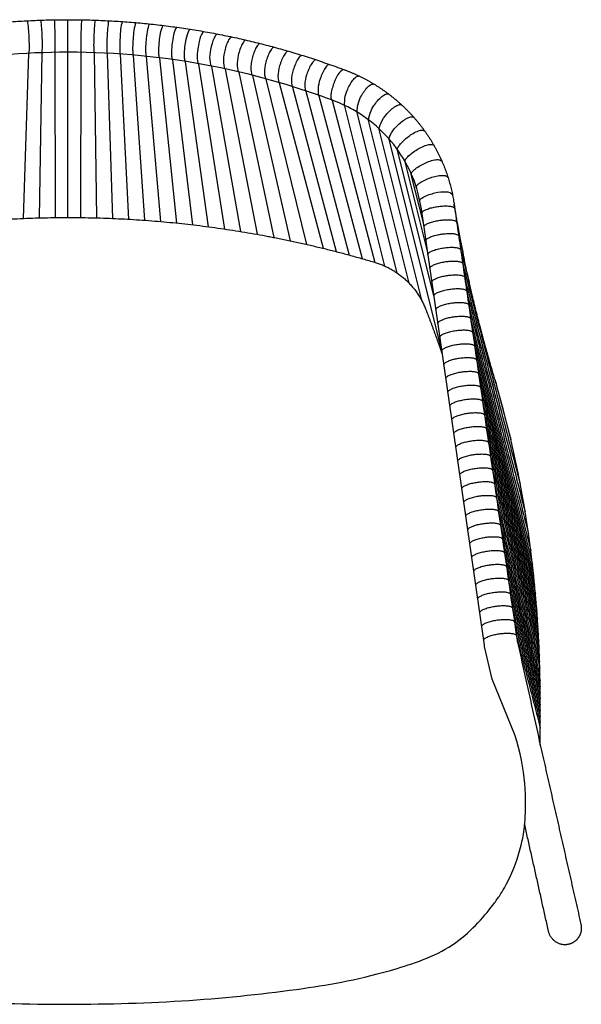
# Model space of a CAD drawing. Units: centimetres. Extents: x -300 to 599, y -20 to 1538.
# Drawn here: x 48 to 81, y 66 to 123 of the extents above; entities that cross this region are included whole.
import ezdxf

# ---------------------------------------------------------------- set-up
doc = ezdxf.new("R2010")
doc.units = ezdxf.units.CM
doc.layers.add('Default', color=7, linetype='Continuous')

msp = doc.modelspace()

# ---------------------------------------------------------------- linework, layer by layer
at = {"layer": 'Default'}
for p, q in [((51.026, 111.416), (51.026, 122.78)), ((48.772, 120.838), (48.462, 111.363)), ((49.523, 120.873), (49.382, 111.394)), ((50.275, 120.894), (50.302, 111.412)), ((51.777, 120.894), (51.75, 111.412)), ((52.528, 120.873), (52.67, 111.394)), ((53.279, 120.838), (53.59, 111.363)), ((54.03, 120.791), (54.51, 111.318)), ((54.781, 120.731), (55.429, 111.259)), ((55.532, 120.657), (56.349, 111.186)), ((56.283, 120.571), (57.269, 111.099)), ((57.034, 120.471), (58.189, 110.999)), ((59.109, 110.884), (57.785, 120.359)), ((58.536, 120.232), (60.03, 110.755)), ((59.287, 120.092), (60.95, 110.612)), ((60.07, 119.932), (61.904, 110.449)), ((60.851, 119.757), (62.855, 110.271)), ((61.628, 119.567), (63.802, 110.078)), ((62.402, 119.363), (64.746, 109.871)), ((63.171, 119.145), (65.686, 109.649)), ((63.936, 118.912), (66.44, 109.459)), ((64.698, 118.665), (67.189, 109.261)), ((65.455, 118.409), (67.934, 109.053)), ((66.208, 118.137), (68.671, 108.838)), ((69.236, 108.629), (66.942, 117.821)), ((69.948, 108.227), (67.649, 117.446)), ((70.644, 107.634), (68.309, 116.995)), ((71.388, 106.591), (68.921, 116.48)), ((72.529, 103.678), (69.479, 115.907)), ((72.062, 106.913), (69.975, 115.28)), ((71.703, 109.396), (70.403, 114.605)), ((71.456, 111.103), (70.761, 113.89)), ((74.171, 105.601), (77.721, 91.484)), ((74.286, 104.809), (77.787, 90.889)), ((74.4, 104.017), (77.845, 90.329)), ((74.514, 103.225), (77.895, 89.799))]:
    msp.add_line(p, q, dxfattribs=at)
for points in [[(74.961, 86.853), (71.341, 111.915), (71.145, 112.85)], [(73.485, 110.351), (73.72, 109.459)], [(76.705, 81.697), (75.4, 84.885), (74.975, 86.777)]]:
    msp.add_lwpolyline(points, dxfattribs=at)
at = {"layer": 'Default', "extrusion": (0, 0, -1)}
for centre, radius, start, end in [((-51.026, 49.847), 61.57, 89.72082, 90), ((-51.026, 49.847), 61.569, 90, 90.27918), ((-51.007, 49.635), 61.783, 100.61647, 100.90248), ((-51.026, 49.734), 61.682, 100.90248, 101.18896)]:
    msp.add_arc(centre, radius, start, end, dxfattribs=at)
at = {"layer": 'Default'}
for points, weights, knots in [([(35.404, 119.998), (39.118, 121.366), (43.013, 122.066), (46.988, 122.78), (51.026, 122.78), (55.064, 122.78), (59.039, 122.066), (62.934, 121.366), (66.647, 119.998)], [1, 0.996161979096, 1, 0.996055829967, 1, 0.996055919971, 1, 0.996161994078, 1], [88.583779, 88.583779, 88.583779, 96.47873, 96.47873, 104.533957, 104.533957, 112.589228, 112.589228, 120.484135, 120.484135, 120.484135]), ([(80.529, 70.611), (80.541, 70.213), (80.264, 69.925), (79.988, 69.638), (79.59, 69.634)], [1, 0.92226535284, 1, 0.92226535284, 1], [197.760853, 197.760853, 197.760853, 198.515283, 198.515283, 199.269714, 199.269714, 199.269714])]:
    msp.add_rational_spline(points, weights, degree=2, knots=knots, dxfattribs=at)
for points, degree in [([(50.241, 122.771), (50.26, 122.485), (50.274, 122.153), (50.278, 121.861)], 3), ([(51.81, 122.771), (51.791, 122.485), (51.777, 122.153), (51.774, 121.861)], 3), ([(48.684, 122.711), (48.738, 122.462), (48.768, 122.073), (48.777, 121.808)], 3), ([(49.462, 122.747), (49.499, 122.48), (49.526, 122.119), (49.533, 121.841)], 3), ([(52.589, 122.747), (52.552, 122.48), (52.525, 122.119), (52.519, 121.841)], 3), ([(53.368, 122.711), (53.313, 122.462), (53.283, 122.073), (53.274, 121.808)], 3), ([(54.147, 122.661), (54.074, 122.431), (54.021, 122.014), (54.025, 121.762)], 3), ([(54.926, 122.599), (54.835, 122.387), (54.789, 121.942), (54.775, 121.703)], 3), ([(55.704, 122.523), (55.596, 122.33), (55.541, 121.857), (55.524, 121.631)], 3), ([(56.483, 122.435), (56.357, 122.26), (56.29, 121.759), (56.27, 121.546)], 3), ([(57.262, 122.333), (57.117, 122.177), (57.043, 121.648), (57.02, 121.447)], 3), ([(57.771, 121.336), (57.796, 121.524), (57.878, 122.08), (58.04, 122.218)], 3), ([(58.819, 122.089), (58.639, 121.97), (58.54, 121.386), (58.512, 121.211)], 3), ([(59.223, 121.072), (59.179, 120.854), (59.141, 120.458), (59.258, 120.098), (59.287, 120.092)], 3), ([(60.02, 120.913), (59.973, 120.696), (59.93, 120.3), (60.041, 119.938), (60.07, 119.932)], 3), ([(60.818, 120.739), (60.768, 120.522), (60.718, 120.127), (60.822, 119.763), (60.851, 119.757)], 3), ([(61.614, 120.55), (61.559, 120.334), (61.502, 119.94), (61.599, 119.574), (61.628, 119.567)], 3), ([(62.406, 120.346), (62.347, 120.131), (62.283, 119.739), (62.373, 119.371), (62.402, 119.363)], 3), ([(63.977, 119.894), (63.911, 119.682), (63.832, 119.291), (63.908, 118.921), (63.936, 118.912)], 3), ([(64.756, 119.646), (64.685, 119.435), (64.599, 119.046), (64.67, 118.674), (64.698, 118.665)], 3), ([(65.524, 119.39), (65.451, 119.179), (65.361, 118.792), (65.428, 118.419), (65.455, 118.409)], 3), ([(66.942, 117.821), (66.888, 118.212), (67.012, 118.59), (67.104, 118.793)], 3), ([(67.649, 117.446), (67.627, 117.84), (67.781, 118.207), (67.89, 118.401)], 3), ([(68.309, 116.995), (68.336, 117.389), (68.532, 117.736), (68.663, 117.916)], 3), ([(69.479, 115.907), (69.459, 115.929), (69.581, 116.289), (69.841, 116.59), (70.004, 116.741)], 3), ([(73.217, 112.2), (74.012, 106.706)], 1), ([(73.972, 108.223), (73.89, 108.603), (73.788, 109.112), (73.752, 109.298)], 3), ([(74.012, 106.706), (74.952, 100.176), (75.898, 93.648), (76.842, 87.119)], 3), ([(75.594, 102.01), (75.47, 102.43), (75.34, 102.875), (75.207, 103.347)], 3), ([(75.701, 101.645), (75.594, 102.01)], 1), ([(76.843, 87.119), (76.858, 87.013)], 1), ([(76.858, 87.013), (76.859, 87.005), (76.86, 86.996), (76.861, 86.987)], 3), ([(78.171, 81.108), (80.505, 70.819)], 1), ([(78.651, 70.403), (77.273, 76.542)], 1)]:
    msp.add_open_spline(points, degree=degree, dxfattribs=at)
for points, knots in [([(48.777, 121.808), (48.787, 121.633), (48.793, 121.459), (48.795, 121.197), (48.795, 121.11), (48.79, 120.966), (48.784, 120.884), (48.772, 120.838)], [-1.024217, -1.024217, -1.024217, -1.024217, -0.462411, -0.462411, -0.18214, -0.18214, 0, 0, 0, 0]), ([(49.533, 121.841), (49.539, 121.666), (49.543, 121.491), (49.545, 121.228), (49.538, 121.14), (49.535, 120.996), (49.531, 120.922), (49.523, 120.873)], [-1.024217, -1.024217, -1.024217, -1.024217, -0.462411, -0.462411, -0.18214, -0.18214, 0, 0, 0, 0]), ([(50.278, 121.861), (50.281, 121.685), (50.284, 121.51), (50.285, 121.246), (50.285, 121.158), (50.28, 121.013), (50.278, 120.948), (50.275, 120.894)], [-1.024217, -1.024217, -1.024217, -1.024217, -0.462411, -0.462411, -0.18214, -0.18214, 0, 0, 0, 0]), ([(51.774, 121.861), (51.77, 121.685), (51.768, 121.51), (51.766, 121.246), (51.766, 121.158), (51.772, 121.013), (51.773, 120.948), (51.777, 120.894)], [-1.024217, -1.024217, -1.024217, -1.024217, -0.462411, -0.462411, -0.18214, -0.18214, 0, 0, 0, 0]), ([(52.519, 121.841), (52.512, 121.666), (52.508, 121.491), (52.506, 121.228), (52.513, 121.14), (52.517, 120.996), (52.52, 120.922), (52.528, 120.873)], [-1.024217, -1.024217, -1.024217, -1.024217, -0.462411, -0.462411, -0.18214, -0.18214, 0, 0, 0, 0]), ([(53.274, 121.808), (53.265, 121.633), (53.259, 121.459), (53.256, 121.197), (53.257, 121.11), (53.262, 120.966), (53.268, 120.884), (53.279, 120.838)], [-1.024217, -1.024217, -1.024217, -1.024217, -0.462411, -0.462411, -0.18214, -0.18214, 0, 0, 0, 0]), ([(54.025, 121.762), (54.012, 121.588), (54.004, 121.415), (54.001, 121.153), (54.002, 121.066), (54.009, 120.922), (54.017, 120.833), (54.03, 120.791)], [-1.024217, -1.024217, -1.024217, -1.024217, -0.462411, -0.462411, -0.18214, -0.18214, 0, 0, 0, 0]), ([(54.775, 121.703), (54.759, 121.53), (54.75, 121.357), (54.746, 121.096), (54.747, 121.009), (54.756, 120.866), (54.766, 120.769), (54.781, 120.731)], [-1.024217, -1.024217, -1.024217, -1.024217, -0.462411, -0.462411, -0.18214, -0.18214, 0, 0, 0, 0]), ([(55.524, 121.631), (55.505, 121.459), (55.494, 121.287), (55.489, 121.026), (55.49, 120.94), (55.501, 120.797), (55.513, 120.692), (55.532, 120.657)], [-1.024217, -1.024217, -1.024217, -1.024217, -0.462411, -0.462411, -0.18214, -0.18214, 0, 0, 0, 0]), ([(59.598, 121.947), (59.582, 121.939), (59.528, 121.898), (59.379, 121.672), (59.265, 121.291), (59.223, 121.072)], [-2.772323, -2.772323, -2.772323, -2.772323, -2.605486, -2.233279, -1.488863, -1.488863, -1.488863, -1.488863]), ([(60.414, 121.781), (60.397, 121.773), (60.341, 121.734), (60.183, 121.511), (60.064, 121.131), (60.02, 120.913)], [-2.774, -2.774, -2.774, -2.774, -2.605486, -2.233279, -1.488863, -1.488863, -1.488863, -1.488863]), ([(56.27, 121.546), (56.249, 121.374), (56.235, 121.203), (56.23, 120.943), (56.231, 120.857), (56.244, 120.715), (56.258, 120.602), (56.283, 120.571)], [-1.024217, -1.024217, -1.024217, -1.024217, -0.462411, -0.462411, -0.18214, -0.18214, 0, 0, 0, 0]), ([(57.02, 121.447), (56.996, 121.277), (56.981, 121.106), (56.975, 120.847), (56.976, 120.762), (56.991, 120.62), (57.007, 120.498), (57.034, 120.471)], [-1.024217, -1.024217, -1.024217, -1.024217, -0.462411, -0.462411, -0.18214, -0.18214, 0, 0, 0, 0]), ([(57.785, 120.359), (57.756, 120.382), (57.738, 120.511), (57.721, 120.652), (57.72, 120.738), (57.726, 120.996), (57.743, 121.166), (57.771, 121.336)], [0, 0, 0, 0, 0.18214, 0.18214, 0.462411, 0.462411, 1.024217, 1.024217, 1.024217, 1.024217]), ([(58.512, 121.211), (58.481, 121.042), (58.462, 120.873), (58.455, 120.615), (58.457, 120.53), (58.475, 120.389), (58.496, 120.251), (58.536, 120.232)], [-1.024217, -1.024217, -1.024217, -1.024217, -0.462411, -0.462411, -0.18214, -0.18214, 0, 0, 0, 0]), ([(61.229, 121.599), (61.212, 121.592), (61.155, 121.554), (60.993, 121.333), (60.866, 120.956), (60.818, 120.739)], [-2.775872, -2.775872, -2.775872, -2.775872, -2.605486, -2.233279, -1.488863, -1.488863, -1.488863, -1.488863]), ([(62.041, 121.403), (62.024, 121.396), (61.965, 121.359), (61.8, 121.141), (61.666, 120.766), (61.614, 120.55)], [-2.778371, -2.778371, -2.778371, -2.778371, -2.605486, -2.233279, -1.488863, -1.488863, -1.488863, -1.488863]), ([(62.85, 121.191), (62.832, 121.185), (62.773, 121.149), (62.602, 120.934), (62.462, 120.561), (62.406, 120.346)], [-2.781843, -2.781843, -2.781843, -2.781843, -2.605486, -2.233279, -1.488863, -1.488863, -1.488863, -1.488863]), ([(66.005, 118.238), (63.853, 119.025), (58.931, 120.415), (51.306, 121.153), (44.693, 120.575), (40.387, 119.616), (38.195, 118.972), (36.97, 118.563), (36.316, 118.34), (36.046, 118.238)], [1993.616098, 1993.616098, 1993.616098, 1993.616098, 2000.49155, 2008.910457, 2016.488112, 2020.33129, 2022.132393, 2023.340626, 2024.204818, 2024.204818, 2024.204818, 2024.204818]), ([(63.655, 120.965), (63.637, 120.959), (63.577, 120.924), (63.401, 120.711), (63.254, 120.341), (63.194, 120.127)], [-2.78679, -2.78679, -2.78679, -2.78679, -2.605486, -2.233279, -1.488863, -1.488863, -1.488863, -1.488863]), ([(64.457, 120.723), (64.438, 120.717), (64.376, 120.684), (64.196, 120.474), (64.042, 120.107), (63.977, 119.894)], [-2.794088, -2.794088, -2.794088, -2.794088, -2.605486, -2.233279, -1.488863, -1.488863, -1.488863, -1.488863]), ([(63.194, 120.127), (63.131, 119.914), (63.059, 119.523), (63.143, 119.154), (63.171, 119.145)], [-1.488863, -1.488863, -1.488863, -1.488863, -0.743051, 0, 0, 0, 0]), ([(65.249, 120.468), (65.23, 120.463), (65.168, 120.431), (64.985, 120.222), (64.824, 119.858), (64.756, 119.646)], [-2.800437, -2.800437, -2.800437, -2.800437, -2.605486, -2.233279, -1.488863, -1.488863, -1.488863, -1.488863]), ([(66.02, 120.205), (66.002, 120.199), (65.94, 120.167), (65.757, 119.963), (65.594, 119.6), (65.524, 119.39)], [-2.779543, -2.779543, -2.779543, -2.779543, -2.605486, -2.233279, -1.488863, -1.488863, -1.488863, -1.488863]), ([(66.854, 119.906), (66.831, 119.903), (66.783, 119.885), (66.713, 119.829), (66.663, 119.776), (66.634, 119.741), (66.616, 119.718), (66.601, 119.698), (66.592, 119.685), (66.585, 119.675), (66.581, 119.668), (66.564, 119.644), (66.558, 119.635), (66.545, 119.615), (66.52, 119.575), (66.485, 119.513), (66.43, 119.41), (66.367, 119.275), (66.324, 119.167), (66.305, 119.114)], [-2.808081, -2.808081, -2.808081, -2.808081, -2.605486, -2.419383, -2.326331, -2.279805, -2.233279, -2.210016, -2.186753, -2.175121, -2.16349, -2.128595, -2.116964, -2.093701, -2.047175, -1.954123, -1.861071, -1.674967, -1.488863, -1.488863, -1.488863, -1.488863]), ([(67.104, 118.793), (67.194, 118.996), (67.396, 119.34), (67.621, 119.524), (67.696, 119.543), (67.72, 119.543)], [-1.488832, -1.488832, -1.488832, -1.488832, -0.744416, -0.372208, -0.15293, -0.15293, -0.15293, -0.15293]), ([(66.305, 119.114), (66.266, 119.01), (66.21, 118.837), (66.166, 118.639), (66.153, 118.558), (66.149, 118.529), (66.149, 118.527), (66.149, 118.525), (66.142, 118.523), (66.143, 118.512), (66.139, 118.491), (66.133, 118.423), (66.13, 118.325), (66.18, 118.148), (66.208, 118.137)], [-1.488863, -1.488863, -1.488863, -1.488863, -1.116647, -0.930539, -0.837485, -0.831669, -0.828761, -0.827307, -0.825853, -0.814222, -0.790958, -0.744431, -0.558323, 0, 0, 0, 0]), ([(67.89, 118.401), (67.944, 118.499), (68.023, 118.627), (68.128, 118.768), (68.182, 118.834), (68.227, 118.884), (68.271, 118.93), (68.354, 118.99), (68.423, 119.037), (68.502, 119.077), (68.553, 119.085), (68.576, 119.085)], [-1.488832, -1.488832, -1.488832, -1.488832, -1.116624, -1.023572, -0.93052, -0.837468, -0.790942, -0.651364, -0.558312, -0.372208, -0.189639, -0.189639, -0.189639, -0.189639]), ([(71.145, 112.85), (70.81, 114.082), (69.823, 115.801), (68.098, 117.226), (66.966, 117.861), (66.366, 118.101), (66.005, 118.238)], [1985.902517, 1985.902517, 1985.902517, 1985.902517, 1989.727659, 1991.683765, 1992.564269, 1993.616098, 1993.616098, 1993.616098, 1993.616098]), ([(68.663, 117.916), (68.791, 118.097), (69.059, 118.393), (69.321, 118.519), (69.4, 118.521), (69.423, 118.517)], [-1.488832, -1.488832, -1.488832, -1.488832, -0.744416, -0.372208, -0.171926, -0.171926, -0.171926, -0.171926]), ([(69.358, 117.364), (69.503, 117.533), (69.796, 117.803), (70.07, 117.91), (70.149, 117.904), (70.173, 117.896)], [-1.488832, -1.488832, -1.488832, -1.488832, -0.744416, -0.372208, -0.147756, -0.147756, -0.147756, -0.147756]), ([(68.921, 116.48), (68.9, 116.501), (68.984, 116.871), (69.211, 117.197), (69.358, 117.364)], [-2.977694, -2.977694, -2.977694, -2.977694, -2.234217, -1.488832, -1.488832, -1.488832, -1.488832]), ([(70.004, 116.741), (70.165, 116.894), (70.485, 117.133), (70.773, 117.213), (70.853, 117.196), (70.877, 117.183)], [-1.488832, -1.488832, -1.488832, -1.488832, -0.744416, -0.372208, -0.122579, -0.122579, -0.122579, -0.122579]), ([(69.975, 115.28), (69.957, 115.304), (69.954, 115.379), (70.115, 115.649), (70.405, 115.922), (70.583, 116.056)], [-2.977694, -2.977694, -2.977694, -2.977694, -2.605479, -2.233263, -1.488832, -1.488832, -1.488832, -1.488832]), ([(70.583, 116.056), (70.759, 116.191), (71.101, 116.396), (71.405, 116.447), (71.483, 116.418), (71.506, 116.398)], [-1.488832, -1.488832, -1.488832, -1.488832, -0.744416, -0.372208, -0.08186, -0.08186, -0.08186, -0.08186]), ([(71.088, 115.314), (71.277, 115.431), (71.639, 115.6), (71.958, 115.62), (72.033, 115.575), (72.053, 115.547)], [-1.488832, -1.488832, -1.488832, -1.488832, -0.744416, -0.372208, -0.025809, -0.025809, -0.025809, -0.025809]), ([(70.403, 114.605), (70.389, 114.631), (70.393, 114.706), (70.581, 114.958), (70.898, 115.2), (71.088, 115.314)], [-2.977694, -2.977694, -2.977694, -2.977694, -2.605881, -2.233531, -1.488832, -1.488832, -1.488832, -1.488832]), ([(70.761, 113.89), (70.749, 113.917), (70.761, 113.991), (70.974, 114.222), (71.313, 114.431), (71.515, 114.525)], [-2.977694, -2.977694, -2.977694, -2.977694, -2.605881, -2.233531, -1.488832, -1.488832, -1.488832, -1.488832]), ([(71.515, 114.525), (71.715, 114.622), (72.092, 114.753), (72.417, 114.74), (72.487, 114.684), (72.503, 114.651)], [-1.488832, -1.488832, -1.488832, -1.488832, -0.744416, -0.372208, 0, 0, 0, 0]), ([(71.858, 113.696), (71.963, 113.734), (72.137, 113.786), (72.338, 113.823), (72.445, 113.835), (72.509, 113.838), (72.55, 113.838), (72.573, 113.838), (72.587, 113.837), (72.597, 113.837), (72.602, 113.837), (72.608, 113.836), (72.616, 113.836), (72.621, 113.835), (72.627, 113.835), (72.638, 113.833), (72.655, 113.831), (72.679, 113.827), (72.715, 113.819), (72.77, 113.802), (72.826, 113.767), (72.848, 113.732), (72.854, 113.713)], [1.488863, 1.488863, 1.488863, 1.488863, 1.861071, 2.047175, 2.140227, 2.233279, 2.279805, 2.303068, 2.326331, 2.337962, 2.343778, 2.346686, 2.367041, 2.372857, 2.384488, 2.39612, 2.419383, 2.465908, 2.512434, 2.605486, 2.79159, 2.977694, 2.977694, 2.977694, 2.977694]), ([(71.045, 113.142), (71.036, 113.17), (71.05, 113.225), (71.124, 113.303), (71.163, 113.338), (71.174, 113.346), (71.177, 113.35), (71.18, 113.348), (71.181, 113.349), (71.186, 113.353), (71.207, 113.37), (71.379, 113.495), (71.649, 113.622), (71.858, 113.696)], [0, 0, 0, 0, 0.372216, 0.558323, 0.60485, 0.616482, 0.622298, 0.623752, 0.625206, 0.628114, 0.651377, 0.744431, 1.488863, 1.488863, 1.488863, 1.488863]), ([(71.245, 112.368), (71.24, 112.397), (71.267, 112.467), (71.525, 112.647), (71.901, 112.779), (72.118, 112.829)], [0, 0, 0, 0, 0.372216, 0.744431, 1.488863, 1.488863, 1.488863, 1.488863]), ([(72.118, 112.829), (72.334, 112.881), (72.73, 112.927), (73.047, 112.839), (73.103, 112.767), (73.11, 112.73)], [1.488863, 1.488863, 1.488863, 1.488863, 2.233279, 2.605486, 2.977694, 2.977694, 2.977694, 2.977694]), ([(78.171, 81.108), (78.169, 82.219), (78.184, 84.093), (78.087, 87.652), (77.618, 93.447), (76.629, 98.413), (75.701, 101.645)], [0, 0, 0, 0, 3.335548, 5.620886, 10.677835, 20.765507, 20.765507, 20.765507, 20.765507]), ([(76.842, 87.119), (76.991, 86.45), (77.139, 85.781), (77.435, 84.445), (77.583, 83.777), (77.878, 82.442), (78.025, 81.774), (78.171, 81.108)], [156.294652, 156.294652, 156.294652, 156.294652, 166.495155, 166.495155, 176.695658, 176.695658, 186.896161, 186.896161, 186.896161, 186.896161]), ([(25.347, 81.697), (24.664, 79.718, 0.013), (24.701, 76.818, 0.013), (24.973, 75.189, 0.013), (25.438, 73.804, 0.013), (26.099, 72.609, 0.013), (26.812, 71.613, 0.013), (28.647, 69.405, 0.013), (33.433, 67.781, 0.013), (37.763, 67.03, 0.013), (44.126, 66.342, 0.013), (48.698, 66.214, 0.013), (51.026, 66.218, 0.013)], [1073.514828, 1073.514828, 1073.514828, 1073.514828, 1092.035396, 1102.224403, 1126.796418, 1139.920104, 1149.118621, 1184.097657, 1222.498642, 1297.990572, 1390.715133, 1486.904743, 1486.904743, 1486.904743, 1486.904743]), ([(51.026, 66.218, 0.013), (53.354, 66.221, 0.013), (57.926, 66.342, 0.013), (64.288, 67.03, 0.013), (68.619, 67.781, 0.013), (73.404, 69.405, 0.013), (75.24, 71.613, 0.013), (75.952, 72.609, 0.013), (76.614, 73.804, 0.013), (77.078, 75.189, 0.013), (77.351, 76.818, 0.013), (77.387, 79.718, 0.013), (76.705, 81.697)], [1486.904743, 1486.904743, 1486.904743, 1486.904743, 1583.094352, 1675.818913, 1751.310843, 1789.711828, 1824.690865, 1833.889382, 1847.013067, 1871.585082, 1881.774089, 1900.294658, 1900.294658, 1900.294658, 1900.294658])]:
    msp.add_open_spline(points, degree=3, knots=knots, dxfattribs=at)
for points, weights, degree in [([(66.647, 119.998), (67.905, 119.569), (69.008, 118.83)], [1, 0.991399474452, 1], 2), ([(69.008, 118.83), (70.154, 118.061), (71.047, 117.007)], [1, 0.990381871038, 1], 2), ([(71.047, 117.007), (71.933, 115.958), (72.493, 114.703)], [1, 0.990070597326, 1], 2), ([(72.493, 114.703), (73.029, 113.502), (73.217, 112.2)], [1, 0.990533491636, 1], 2), ([(71.376, 111.663), (71.34, 111.91), (72.28, 112.046)], [1, 0.707106781187, 1], 2), ([(72.28, 112.046), (73.22, 112.182), (73.256, 111.935)], [1, 0.707112843535, 0.999987875554], 2), ([(73.752, 109.298), (73.58, 110.179), (73.419, 111.062), (73.217, 112.2)], [1, 0.999954911843, 0.999954911843, 1], 3), ([(39.662, 110.36), (45.146, 111.388), (50.726, 111.415)], [1, 0.995933843401, 1], 2), ([(51.326, 111.415), (56.905, 111.388), (62.39, 110.36)], [1, 0.995933844259, 1], 2), ([(71.49, 110.871), (71.455, 111.119), (72.395, 111.255)], [1, 0.707106781187, 1], 2), ([(72.395, 111.255), (73.334, 111.39), (73.37, 111.143)], [1, 0.707112843535, 0.999987875554], 2), ([(71.605, 110.08), (71.569, 110.327), (72.509, 110.463)], [1, 0.707106781187, 1], 2), ([(72.509, 110.463), (73.449, 110.599), (73.485, 110.351)], [1, 0.707112843535, 0.999987875554], 2), ([(62.995, 110.244), (65.87, 109.675), (68.678, 108.836)], [1, 0.998872410381, 1], 2), ([(71.719, 109.288), (71.683, 109.535), (72.623, 109.671)], [1, 0.707106781187, 1], 2), ([(72.623, 109.671), (73.563, 109.807), (73.599, 109.559)], [1, 0.707112843535, 0.999987875554], 2), ([(73.599, 109.559), (74.077, 107.748)], [0.999987875554, 0.999989345399], 1), ([(68.678, 108.836), (70.774, 108.212), (71.576, 106.177)], [1, 0.899212298819, 1], 2), ([(71.834, 108.496), (71.798, 108.743), (72.738, 108.879)], [1, 0.707106781187, 1], 2), ([(72.738, 108.879), (73.678, 109.015), (73.713, 108.768)], [1, 0.707112843535, 0.999987875554], 2), ([(73.713, 108.768), (77.025, 96.072)], [0.999987875554, 0.999998084069], 1), ([(71.948, 107.704), (71.912, 107.952), (72.852, 108.087)], [1, 0.707106781187, 1], 2), ([(72.852, 108.087), (73.792, 108.223), (73.828, 107.976)], [1, 0.707112843535, 0.999987875554], 2), ([(74.698, 105.208), (74.434, 106.208), (74.192, 107.213), (73.972, 108.223)], [1, 0.999837971942, 0.999837971942, 1], 3), ([(73.828, 107.976), (77.3, 94.508)], [0.999987875554, 0.999998657656], 1), ([(72.063, 106.912), (72.027, 107.16), (72.967, 107.296)], [1, 0.707106781187, 1], 2), ([(72.967, 107.296), (73.907, 107.432), (73.942, 107.184)], [1, 0.707112843535, 0.999987875554], 2), ([(73.942, 107.184), (77.491, 93.259)], [0.999987875554, 0.999999013715], 1), ([(72.177, 106.121), (72.141, 106.368), (73.081, 106.504)], [1, 0.707106781187, 1], 2), ([(73.081, 106.504), (74.021, 106.64), (74.057, 106.392)], [1, 0.707112843535, 0.999987875554], 2), ([(74.057, 106.392), (77.622, 92.294)], [0.999987875554, 0.999999216258], 1), ([(71.576, 106.177), (72.099, 104.847), (72.556, 103.493)], [1, 0.999697625129, 1], 2), ([(72.291, 105.329), (72.256, 105.576), (73.196, 105.712)], [1, 0.707106781187, 1], 2), ([(73.196, 105.712), (74.135, 105.848), (74.171, 105.601)], [1, 0.707112843535, 0.999987875554], 2), ([(72.406, 104.537), (72.37, 104.785), (73.31, 104.92)], [1, 0.707106781187, 1], 2), ([(73.31, 104.92), (74.25, 105.056), (74.286, 104.809)], [1, 0.707112843535, 0.999987875554], 2), ([(75.207, 103.347), (75.031, 103.966), (74.861, 104.586), (74.698, 105.208)], [1, 0.999969358162, 0.999969358162, 1], 3), ([(72.52, 103.745), (72.485, 103.993), (73.424, 104.129)], [1, 0.707106781187, 1], 2), ([(73.424, 104.129), (74.364, 104.264), (74.4, 104.017)], [1, 0.707112843535, 0.999987875554], 2), ([(72.635, 102.954), (72.599, 103.201), (73.539, 103.337)], [1, 0.707106781187, 1], 2), ([(73.539, 103.337), (74.479, 103.473), (74.514, 103.225)], [1, 0.707112843535, 0.999987875554], 2), ([(72.749, 102.162), (72.713, 102.409), (73.653, 102.545)], [1, 0.707106781187, 1], 2), ([(73.653, 102.545), (74.593, 102.681), (74.629, 102.433)], [1, 0.707112843535, 0.999987875554], 2), ([(74.629, 102.433), (77.939, 89.295)], [0.999987875554, 0.999999462547], 1), ([(75.571, 102.088), (76.481, 98.641)], [0.999993938027, 0.999996734713], 1), ([(72.864, 101.37), (72.828, 101.617), (73.768, 101.753)], [1, 0.707106781187, 1], 2), ([(73.768, 101.753), (74.708, 101.889), (74.743, 101.642)], [1, 0.707112843535, 0.999987875554], 2), ([(74.743, 101.642), (77.977, 88.814)], [0.999987875554, 0.999999400997], 1), ([(72.978, 100.578), (72.942, 100.826), (73.882, 100.961)], [1, 0.707106781187, 1], 2), ([(73.882, 100.961), (74.822, 101.097), (74.858, 100.85)], [1, 0.707112843535, 0.999987875554], 2), ([(74.858, 100.85), (78.01, 88.353)], [0.999987875554, 0.99999932906], 1), ([(73.092, 99.786), (73.057, 100.034), (73.997, 100.17)], [1, 0.707106781187, 1], 2), ([(73.997, 100.17), (74.936, 100.306), (74.972, 100.058)], [1, 0.707112843535, 0.999987875554], 2), ([(74.972, 100.058), (78.039, 87.909)], [0.999987875554, 0.999999247309], 1), ([(73.207, 98.995), (73.171, 99.242), (74.111, 99.378)], [1, 0.707106781187, 1], 2), ([(74.111, 99.378), (75.051, 99.514), (75.087, 99.266)], [1, 0.707112843535, 0.999987875554], 2), ([(75.087, 99.266), (78.064, 87.481)], [0.999987875554, 0.999999156045], 1), ([(73.321, 98.203), (73.286, 98.45), (74.225, 98.586)], [1, 0.707106781187, 1], 2), ([(74.225, 98.586), (75.165, 98.722), (75.201, 98.475)], [1, 0.707112843535, 0.999987875554], 2), ([(75.201, 98.475), (78.085, 87.067)], [0.999987875554, 0.999999055345], 1), ([(73.436, 97.411), (73.4, 97.659), (74.34, 97.794)], [1, 0.707106781187, 1], 2), ([(74.34, 97.794), (75.28, 97.93), (75.316, 97.683)], [1, 0.707112843535, 0.999987875554], 2), ([(75.316, 97.683), (78.103, 86.667)], [0.999987875554, 0.999998945102], 1), ([(73.55, 96.619), (73.514, 96.867), (74.454, 97.003)], [1, 0.707106781187, 1], 2), ([(74.454, 97.003), (75.394, 97.138), (75.43, 96.891)], [1, 0.707112843535, 0.999987875554], 2), ([(75.43, 96.891), (78.118, 86.278)], [0.999987875554, 0.999998825408], 1), ([(73.665, 95.828), (73.629, 96.075), (74.569, 96.211)], [1, 0.707106781187, 1], 2), ([(74.569, 96.211), (75.509, 96.347), (75.544, 96.099)], [1, 0.707112843535, 0.999987875554], 2), ([(75.544, 96.099), (78.13, 85.898)], [0.999987875554, 0.999998696518], 1), ([(73.779, 95.036), (73.743, 95.283), (74.683, 95.419)], [1, 0.707106781187, 1], 2), ([(74.683, 95.419), (75.623, 95.555), (75.659, 95.307)], [1, 0.707112843535, 0.999987875554], 2), ([(75.659, 95.307), (78.141, 85.527)], [0.999987875554, 0.999998558445], 1), ([(73.893, 94.244), (73.858, 94.491), (74.798, 94.627)], [1, 0.707106781187, 1], 2), ([(74.798, 94.627), (75.737, 94.763), (75.773, 94.516)], [1, 0.707112843535, 0.999987875554], 2), ([(75.773, 94.516), (78.149, 85.165)], [0.999987875554, 0.999998411336], 1), ([(74.008, 93.452), (73.972, 93.7), (74.912, 93.836)], [1, 0.707106781187, 1], 2), ([(74.912, 93.836), (75.852, 93.971), (75.888, 93.724)], [1, 0.707112843535, 0.999987875554], 2), ([(75.888, 93.724), (78.156, 84.807)], [0.999987875554, 0.999998253695], 1), ([(74.122, 92.66), (74.087, 92.908), (75.026, 93.044)], [1, 0.707106781187, 1], 2), ([(75.026, 93.044), (75.966, 93.18), (76.002, 92.932)], [1, 0.707112843535, 0.999987875554], 2), ([(76.002, 92.932), (78.162, 84.455)], [0.999987875554, 0.999998085973], 1), ([(74.237, 91.869), (74.201, 92.116), (75.141, 92.252)], [1, 0.707106781187, 1], 2), ([(75.141, 92.252), (76.081, 92.388), (76.117, 92.14)], [1, 0.707112843535, 0.999987875554], 2), ([(76.117, 92.14), (78.166, 84.108)], [0.999987875554, 0.999997906979], 1), ([(74.351, 91.077), (74.315, 91.324), (75.255, 91.46)], [1, 0.707106781187, 1], 2), ([(75.255, 91.46), (76.195, 91.596), (76.231, 91.349)], [1, 0.707112843535, 0.999987875554], 2), ([(76.231, 91.349), (78.169, 83.764)], [0.999987875554, 0.999997715653], 1), ([(74.466, 90.285), (74.43, 90.533), (75.37, 90.668)], [1, 0.707106781187, 1], 2), ([(75.37, 90.668), (76.31, 90.804), (76.345, 90.557)], [1, 0.707112843535, 0.999987875554], 2), ([(76.345, 90.557), (78.172, 83.424)], [0.999987875554, 0.99999751068], 1), ([(74.58, 89.493), (74.544, 89.741), (75.484, 89.877)], [1, 0.707106781187, 1], 2), ([(75.484, 89.877), (76.424, 90.012), (76.46, 89.765)], [1, 0.707112843535, 0.999987875554], 2), ([(76.46, 89.765), (78.173, 83.088)], [0.999987875554, 0.999997290795], 1), ([(74.694, 88.702), (74.659, 88.949), (75.599, 89.085)], [1, 0.707106781187, 1], 2), ([(75.599, 89.085), (76.538, 89.221), (76.574, 88.973)], [1, 0.707112843535, 0.999987875554], 2), ([(76.574, 88.973), (78.174, 82.752)], [0.999987875554, 0.999997052961], 1), ([(74.809, 87.91), (74.773, 88.157), (75.713, 88.293)], [1, 0.707106781187, 1], 2), ([(75.713, 88.293), (76.653, 88.429), (76.689, 88.182)], [1, 0.707112843535, 0.999987875554], 2), ([(76.689, 88.182), (78.174, 82.42)], [0.999987875554, 0.999996796164], 1), ([(74.923, 87.118), (74.888, 87.366), (75.827, 87.501)], [1, 0.707106781187, 1], 2), ([(75.827, 87.501), (76.767, 87.637), (76.803, 87.39)], [1, 0.707112843535, 0.999987875554], 2), ([(76.803, 87.39), (78.174, 82.087)], [0.999987875554, 0.999996516057], 1), ([(74.975, 86.777), (74.967, 86.815), (74.961, 86.853)], [1, 0.999251860329, 1], 2), ([(80.505, 70.819), (80.528, 70.716), (80.529, 70.611)], [1, 0.994568387998, 1], 2), ([(79.59, 69.634), (78.814, 69.643), (78.651, 70.403)], [1, 0.781395977968, 1], 2)]:
    msp.add_rational_spline(points, weights, degree=degree, dxfattribs=at)

doc.saveas('drawing.dxf')
